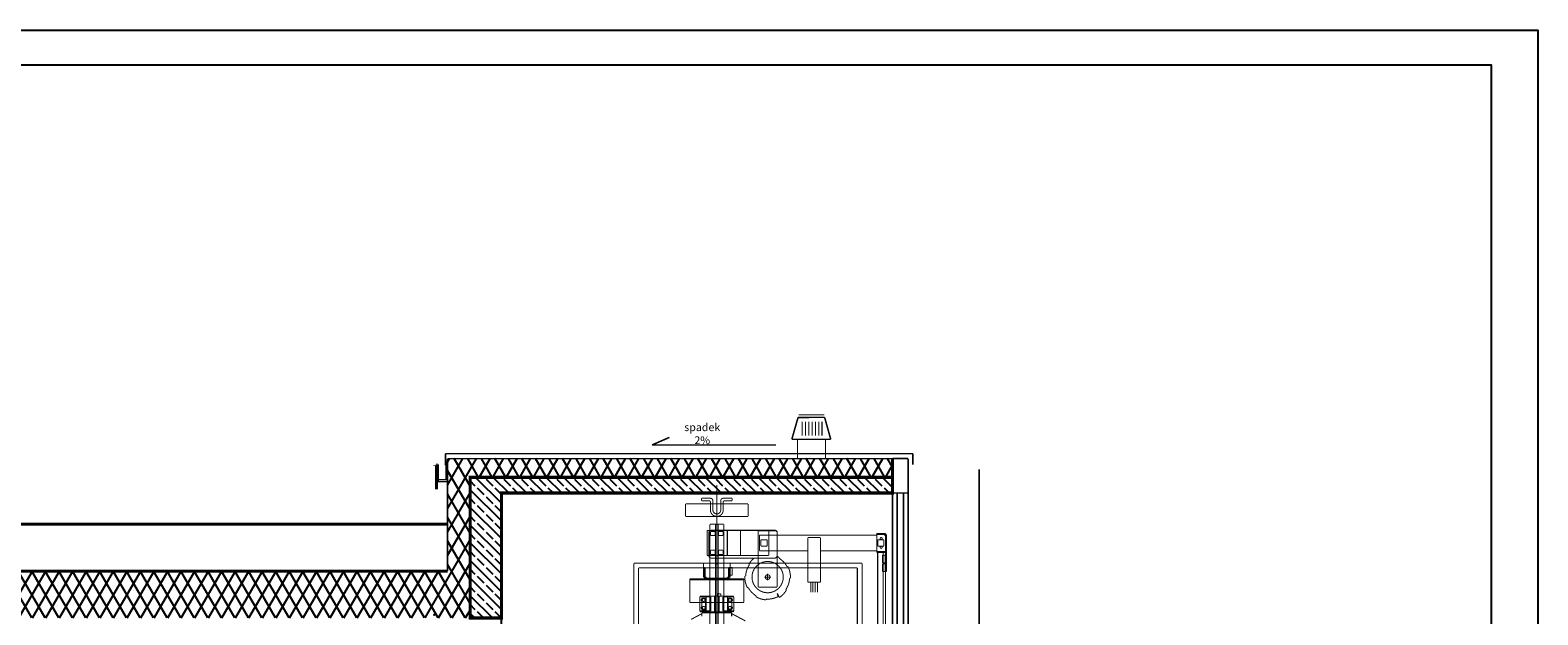
# Model space of a CAD drawing. Units: millimetres. Extents: x 177 to 14389, y -2625 to 2693.
# Drawn here: x 13425 to 14389, y 2319 to 2693 of the extents above; entities that cross this region are included whole.
import ezdxf

# ---------------------------------------------------------------- set-up
doc = ezdxf.new("R2010")
doc.units = ezdxf.units.MM
doc.linetypes.add('przer.drobna', pattern=[7.5, 5, -2.5])
for name, color, linetype in [('  armatura sanitarna', 7, 'Continuous'), ('CONT_25', 7, 'Continuous'), ('CONT_35', 7, 'Continuous'), ('DASH_35', 7, 'Continuous'), ('DASHD_25', 7, 'Continuous'), ('e-tabelka', 6, 'Continuous'), ('K OBRYS', 7, 'Continuous'), ('Linie', 7, 'Continuous'), ('OPISY', 7, 'Continuous'), ('Ściany zewnętrzne', 7, 'Continuous')]:
    doc.layers.add(name, color=color, linetype=linetype)
doc.styles.add('GENERATED_STYLE_3', font='romand.shx')
doc.linetypes.add('IZOLACJA25', pattern='A,0,[1,ATLANTPRZEKROJE-ELEWACJE1.Shx,S=0.079365,R=0,X=0,Y=1.74773e-14],-10,0', length=10)

msp = doc.modelspace()

# ---------------------------------------------------------------- hatches: boundary and pattern name
at = {"layer": 'Linie'}
h = msp.add_hatch(dxfattribs=at)
h.set_pattern_fill('BRASS/BRONZE KOPIA', color=251, scale=4, angle=45, style=0, pattern_type=0)
h.set_pattern_definition([(135, (14928.819, -20805.575), (5.6568542, 5.6568542), []), (135, (14931.647, -20802.746), (5.6568542, 5.6568542), [6, -2])])
h.paths.add_polyline_path([(13864.22, 2397.24), (13726.46, 2397.24), (13726.46, 2317.24), (13706.47, 2317.24), (13706.47, 2407.23), (13976.59, 2407.23), (13976.59, 2397.24)], flags=0)
at = {"layer": 'Ściany zewnętrzne'}
h = msp.add_hatch(dxfattribs=at)
h.set_pattern_fill('IZOLACJA MIĘKKA', color=251, scale=7.5, angle=60, style=0, pattern_type=0)
h.set_pattern_definition([(120, (14928.819, -20805.575), (6.4951905, 3.75), []), (60, (14928.819, -20805.575), (-6.4951905, 3.75), [])])
h.paths.add_polyline_path([(13976.59, 2407.23), (13706.47, 2407.23), (13706.47, 2317.24), (13691.98, 2317.24), (12774.89, 2317.24), (12774.89, 2347.24), (12789.89, 2347.24), (13691.98, 2347.24), (13691.98, 2407.23), (13691.98, 2419.23), (13976.59, 2419.23)], flags=0)

# ---------------------------------------------------------------- linework, layer by layer
at = {"layer": '  armatura sanitarna', "color": 7, "linetype": 'Continuous', "const_width": 2}
for points in [[(13683.98, 2414.48), (13683.98, 2414.98)], [(13684.98, 2415.48), (13685.48, 2415.48)], [(13684.98, 2399.48), (13684.98, 2414.48)], [(13684.98, 2414.48), (13685.48, 2414.48)], [(13685.48, 2414.98), (13685.48, 2415.48)], [(13685.48, 2414.48), (13685.48, 2414.98)]]:
    msp.add_lwpolyline(points, dxfattribs=at)
at = {"layer": 'CONT_25', "color": 251, "linetype": 'przer.drobna', "const_width": 0.65}
for points in [[(13860.25, 2373.49), (13859.22, 2372.49)], [(13859.22, 2356.49), (13859.22, 2372.49)], [(13901.72, 2373.49), (13860.25, 2373.49)], [(13890.72, 2372.99), (13902.72, 2372.99)], [(13890.72, 2336.99), (13890.72, 2372.99)], [(13901.72, 2373.49), (13902.72, 2372.49)], [(13902.72, 2372.99), (13902.72, 2336.99)], [(13859.22, 2356.49), (13860.22, 2355.49)], [(13901.72, 2355.49), (13860.22, 2355.49)], [(13902.72, 2356.49), (13901.72, 2355.49)], [(13903.98, 2355.48), (13904.24, 2355.91)], [(13882.64, 2344.13), (13882.14, 2344.16)], [(13885.1, 2351.38), (13884.69, 2351.66)], [(13898.82, 2343.39), (13894.62, 2343.39)], [(13896.72, 2345.49), (13896.72, 2341.29)], [(13909.17, 2350.01), (13909.61, 2350.25)], [(13884.27, 2336.77), (13883.83, 2336.54)], [(13890.72, 2336.99), (13902.72, 2336.99)], [(13908.34, 2335.41), (13908.76, 2335.12)], [(13910.8, 2342.66), (13911.3, 2342.63)], [(13889.46, 2331.31), (13889.2, 2330.88)], [(13895.67, 2328.83), (13895.71, 2329.33)], [(13902.76, 2332.69), (13902.99, 2332.91)], [(13903.56, 2331.06), (13902.76, 2332.69)], [(13904.25, 2330.32), (13902.99, 2332.91)]]:
    msp.add_lwpolyline(points, dxfattribs=at)
for points in [[(13884.69, 2351.66, -0.019406), (13885.37, 2352.7)], [(13885.37, 2352.7, -0.059757), (13887.94, 2355.49)], [(13902.72, 2356.7, -0.029395), (13904.24, 2355.91)], [(13903.98, 2355.48, -0.030879), (13905.42, 2354.49)], [(13905.42, 2354.49, -0.067876), (13908.07, 2351.76)], [(13883.83, 2336.54, -0.136094), (13882.14, 2344.16)], [(13882.64, 2344.13, -0.068109), (13883.36, 2347.89)], [(13883.36, 2347.89, -0.069553), (13885.1, 2351.38)], [(13908.07, 2351.76, -0.036638), (13909.17, 2350.01)], [(13909.61, 2350.25, -0.136094), (13911.3, 2342.63)], [(13889.46, 2331.31, -0.136094), (13884.27, 2336.77)], [(13908.76, 2335.12, -0.104331), (13904.25, 2330.32)], [(13910.8, 2342.66, -0.138317), (13908.34, 2335.41)], [(13895.67, 2328.83, -0.117809), (13889.2, 2330.88)], [(13901.52, 2330.14, -0.105223), (13895.71, 2329.33)], [(13903.56, 2331.06, -0.039715), (13901.52, 2330.14)]]:
    msp.add_lwpolyline(points, format="xyb", dxfattribs=at)
for points in [[(13906.72, 2343.39, -1), (13886.72, 2343.39, -1)], [(13898.22, 2343.39, -1), (13895.22, 2343.39, -1)]]:
    msp.add_lwpolyline(points, format="xyb", close=True, dxfattribs=at)
at = {"layer": 'CONT_35', "color": 251, "linetype": 'przer.drobna', "const_width": 0.65}
for points in [[(13854.47, 2393.84), (13854.47, 2392.24)], [(13860.12, 2393.84), (13854.47, 2393.84)], [(13859.32, 2392.24), (13854.47, 2392.24)], [(13860.12, 2386.34), (13860.12, 2391.44)], [(13861.72, 2386.34), (13861.72, 2392.24)], [(13866.72, 2386.34), (13866.72, 2392.24)], [(13873.97, 2393.84), (13868.32, 2393.84)], [(13868.32, 2386.34), (13868.32, 2391.44)], [(13873.97, 2392.24), (13869.12, 2392.24)], [(13873.97, 2393.84), (13873.97, 2392.24)], [(13857.97, 2373.25), (13891.47, 2373.25)], [(13857.97, 2357.25), (13857.97, 2373.25)], [(13859.77, 2127.24), (13859.77, 2377.24)], [(13859.77, 2377.24), (13868.67, 2377.24)], [(13863.22, 2372.55), (13860.22, 2372.55)], [(13860.22, 2372.55), (13860.22, 2369.95)], [(13863.22, 2369.95), (13863.22, 2372.55)], [(13863.43, 2127.24), (13863.43, 2377.24)], [(13865.02, 2127.24), (13865.02, 2377.24)], [(13868.22, 2372.55), (13865.22, 2372.55)], [(13865.22, 2372.55), (13865.22, 2369.95)], [(13868.22, 2369.95), (13868.22, 2372.55)], [(13868.67, 2377.24), (13868.67, 2127.24)], [(13870.95, 2357.25), (13870.95, 2373.25)], [(13879.35, 2357.25), (13879.35, 2373.25)], [(13897.47, 2373.25), (13891.47, 2373.25)], [(13897.47, 2357.25), (13897.47, 2373.25)], [(13860.22, 2369.95), (13863.22, 2369.95)], [(13865.22, 2369.95), (13868.22, 2369.95)], [(13891.47, 2360.25), (13891.47, 2370.25)], [(13891.47, 2370.25), (13897.47, 2370.25)], [(13896.47, 2367.25), (13892.47, 2367.25)], [(13892.47, 2367.25), (13892.47, 2363.25)], [(13892.47, 2363.25), (13896.47, 2363.25)], [(13896.47, 2363.25), (13896.47, 2367.25)], [(13897.47, 2370.25), (13966.24, 2370.25)], [(13922.47, 2363.35), (13922.47, 2368.65)], [(13930.47, 2368.65), (13922.47, 2368.65)], [(13922.47, 2340.14), (13922.47, 2363.84)], [(13930.47, 2368.65), (13930.47, 2340.14)], [(13971.29, 2371.35), (13966.49, 2371.35)], [(13966.49, 2371.35), (13966.49, 2370.75)], [(13971.09, 2370.75), (13966.49, 2370.75)], [(13966.49, 2370.75), (13966.49, 2359.85)], [(13971.09, 2367.25), (13967.09, 2367.25)], [(13967.09, 2367.25), (13967.09, 2363.25)], [(13967.09, 2363.25), (13971.09, 2363.25)], [(13971.09, 2370.75), (13972.09, 2369.75)], [(13971.09, 2363.25), (13971.09, 2367.25)], [(13972.09, 2352.63), (13972.09, 2370.44)], [(13972.09, 2359.85), (13972.09, 2369.75)], [(13972.69, 2346.84), (13972.69, 2370.44)], [(13869.95, 2357.25), (13857.97, 2357.25)], [(13863.22, 2360.55), (13860.22, 2360.55)], [(13860.22, 2360.55), (13860.22, 2357.95)], [(13860.22, 2357.95), (13863.22, 2357.95)], [(13863.22, 2357.95), (13863.22, 2360.55)], [(13868.22, 2360.55), (13865.22, 2360.55)], [(13865.22, 2360.55), (13865.22, 2357.95)], [(13865.22, 2357.95), (13868.22, 2357.95)], [(13868.22, 2357.95), (13868.22, 2360.55)], [(13879.35, 2357.25), (13869.95, 2357.25)], [(13891.47, 2357.25), (13879.35, 2357.25)], [(13891.47, 2360.25), (13893.29, 2360.25)], [(13897.47, 2357.25), (13891.47, 2357.25)], [(13893.29, 2360.25), (13897.47, 2360.25)], [(13922.47, 2360.25), (13897.47, 2360.25)], [(13966.24, 2360.25), (13930.47, 2360.25)], [(13972.09, 2359.85), (13966.49, 2359.85)], [(13966.49, 2359.85), (13966.49, 2359.25)], [(13966.49, 2359.25), (13972.09, 2359.25)], [(13972.09, 2359.25), (13967.09, 2359.25)], [(13972.09, 2359.24), (13967.09, 2359.24)], [(13967.09, 2359.24), (13967.09, 2127.24)], [(13972.09, 2357.44), (13970.19, 2357.44)], [(13970.19, 2357.44), (13970.19, 2354.94)], [(13970.19, 2352.44), (13970.19, 2354.94)], [(13970.59, 2127.24), (13970.59, 2359.24)], [(13971.79, 2357.44), (13971.79, 2354.94)], [(13971.79, 2352.44), (13971.79, 2354.94)], [(13972.09, 2359.25), (13972.09, 2359.85)], [(13972.09, 2127.24), (13972.09, 2359.24)], [(13972.09, 2351.44), (13972.09, 2352.63)], [(13863.62, 2352.24), (13855.62, 2352.24)], [(13855.62, 2352.24), (13855.62, 2343.34)], [(13857.52, 2343.34), (13855.62, 2343.34)], [(13856.72, 2349.54), (13856.22, 2349.54)], [(13856.22, 2349.54), (13856.22, 2343.34)], [(13856.72, 2343.34), (13856.72, 2349.54)], [(13857.52, 2342.24), (13857.52, 2343.34)], [(13864.22, 2351.64), (13863.62, 2352.24)], [(13864.22, 2351.64), (13864.82, 2352.24)], [(13864.82, 2352.24), (13872.82, 2352.24)], [(13870.92, 2342.24), (13870.92, 2343.34)], [(13870.92, 2343.34), (13872.82, 2343.34)], [(13871.72, 2349.54), (13872.22, 2349.54)], [(13871.72, 2343.34), (13871.72, 2349.54)], [(13872.22, 2349.54), (13872.82, 2349.54)], [(13872.22, 2349.54), (13872.22, 2347.04)], [(13872.22, 2349.54), (13872.22, 2343.34)], [(13872.22, 2344.54), (13872.82, 2344.54)], [(13872.52, 2349.54), (13872.52, 2347.04)], [(13872.52, 2344.54), (13872.52, 2347.04)], [(13872.82, 2352.24), (13872.82, 2343.34)], [(13872.82, 2349.54), (13874.12, 2349.54)], [(13872.82, 2344.54), (13874.12, 2344.54)], [(13874.12, 2349.54), (13874.12, 2347.04)], [(13874.12, 2344.54), (13874.12, 2347.04)], [(13972.09, 2352.44), (13970.19, 2352.44)], [(13972.09, 2351.94), (13970.19, 2351.94)], [(13970.19, 2351.94), (13970.19, 2349.44)], [(13970.19, 2346.94), (13970.19, 2349.44)], [(13972.09, 2346.94), (13970.19, 2346.94)], [(13971.79, 2351.94), (13971.79, 2349.44)], [(13971.79, 2346.94), (13971.79, 2349.44)], [(13972.09, 2346.84), (13972.09, 2351.44)], [(13972.09, 2346.94), (13972.69, 2346.94)], [(13846.92, 2327.24), (13846.92, 2342.24)], [(13881.52, 2342.24), (13846.92, 2342.24)], [(13881.52, 2341.64), (13846.93, 2341.64)], [(13857.22, 2342.24), (13857.22, 2341.64)], [(13857.32, 2342.74), (13864.22, 2342.74)], [(13857.52, 2342.74), (13857.32, 2342.74)], [(13864.22, 2342.24), (13857.32, 2342.24)], [(13857.52, 2342.24), (13857.52, 2342.74)], [(13870.92, 2342.74), (13864.22, 2342.74)], [(13864.22, 2342.24), (13871.12, 2342.24)], [(13871.12, 2342.74), (13870.92, 2342.74)], [(13871.22, 2342.24), (13871.22, 2341.64)], [(13881.52, 2327.24), (13881.52, 2342.24)], [(13930.47, 2340.14), (13922.47, 2340.14)], [(13924.42, 2333.59), (13924.42, 2340.14)], [(13925.72, 2333.59), (13925.72, 2340.14)], [(13927.22, 2333.59), (13927.22, 2340.14)], [(13928.52, 2333.59), (13928.52, 2340.14)], [(13846.92, 2327.24), (13881.52, 2327.24)], [(13853.42, 2330.74), (13860.32, 2330.74)], [(13853.42, 2330.24), (13853.42, 2330.74)], [(13853.42, 2321.74), (13853.42, 2330.24)], [(13853.42, 2321.74), (13853.42, 2330.24)], [(13853.5, 2330.74), (13853.5, 2330.94)], [(13853.5, 2330.74), (13853.5, 2330.94)], [(13853.5, 2330.74), (13853.5, 2330.94)], [(13853.8, 2331.24), (13864.22, 2331.24)], [(13853.8, 2331.24), (13862.52, 2331.24)], [(13853.8, 2331.24), (13862.52, 2331.24)], [(13854.62, 2322.54), (13854.62, 2329.94)], [(13854.62, 2322.54), (13854.62, 2329.94)], [(13854.62, 2322.54), (13854.62, 2329.94)], [(13854.62, 2329.94), (13856.52, 2329.94)], [(13855.82, 2329.78), (13854.92, 2329.26)], [(13854.92, 2329.26), (13854.92, 2328.22)], [(13854.92, 2328.22), (13855.82, 2327.7)], [(13855.82, 2324.78), (13854.92, 2324.26)], [(13854.92, 2324.26), (13854.92, 2323.22)], [(13856.72, 2329.26), (13855.82, 2329.78)], [(13855.82, 2327.7), (13856.72, 2328.22)], [(13856.72, 2324.26), (13855.82, 2324.78)], [(13856.52, 2329.94), (13857.02, 2329.94)], [(13856.72, 2329.26), (13856.72, 2328.22)], [(13856.72, 2324.26), (13856.72, 2323.22)], [(13857.02, 2329.94), (13857.02, 2329.09)], [(13857.02, 2328.42), (13857.02, 2329.09)], [(13857.02, 2324.06), (13857.02, 2328.42)], [(13857.02, 2324.06), (13857.02, 2328.42)], [(13857.02, 2324.06), (13857.02, 2323.39)], [(13857.42, 2330.24), (13857.42, 2330.74)], [(13857.42, 2321.74), (13857.42, 2330.24)], [(13860.32, 2330.74), (13860.32, 2329.07)], [(13860.32, 2329.67), (13860.32, 2321.74)], [(13860.32, 2329.67), (13860.32, 2321.74)], [(13862.72, 2331.24), (13862.72, 2321.24)], [(13874.65, 2331.24), (13864.22, 2331.24)], [(13866.72, 2332.74), (13864.42, 2332.74)], [(13864.42, 2332.74), (13864.42, 2331.24)], [(13864.42, 2332.74), (13864.42, 2331.24)], [(13865.72, 2331.24), (13865.72, 2321.24)], [(13874.65, 2331.24), (13865.92, 2331.24)], [(13866.72, 2331.24), (13866.72, 2332.74)], [(13868.12, 2330.74), (13868.12, 2329.07)], [(13875.02, 2330.74), (13868.12, 2330.74)], [(13868.12, 2329.67), (13868.12, 2321.74)], [(13871.02, 2330.24), (13871.02, 2330.74)], [(13871.02, 2321.74), (13871.02, 2330.24)], [(13871.42, 2329.94), (13871.42, 2329.09)], [(13871.92, 2329.94), (13871.42, 2329.94)], [(13871.42, 2328.42), (13871.42, 2329.09)], [(13871.42, 2324.06), (13871.42, 2328.42)], [(13871.42, 2324.06), (13871.42, 2323.39)], [(13871.72, 2329.26), (13872.62, 2329.78)], [(13871.72, 2329.26), (13871.72, 2328.22)], [(13872.62, 2327.7), (13871.72, 2328.22)], [(13871.72, 2324.26), (13872.62, 2324.78)], [(13871.72, 2324.26), (13871.72, 2323.22)], [(13873.82, 2329.94), (13871.92, 2329.94)], [(13872.62, 2329.78), (13873.52, 2329.26)], [(13873.52, 2328.22), (13872.62, 2327.7)], [(13872.62, 2324.78), (13873.52, 2324.26)], [(13873.52, 2329.26), (13873.52, 2328.22)], [(13873.52, 2324.26), (13873.52, 2323.22)], [(13873.82, 2322.54), (13873.82, 2329.94)], [(13874.95, 2330.74), (13874.95, 2330.94)], [(13874.95, 2330.74), (13874.95, 2330.94)], [(13875.02, 2330.24), (13875.02, 2330.74)], [(13875.02, 2321.74), (13875.02, 2330.24)], [(13854.48, 2319.91), (13847.84, 2316.36)], [(13853.42, 2321.74), (13860.32, 2321.74)], [(13853.42, 2321.74), (13860.32, 2321.74)], [(13853.5, 2321.54), (13853.5, 2321.74)], [(13853.5, 2321.54), (13853.5, 2321.74)], [(13864.22, 2321.24), (13853.8, 2321.24)], [(13862.52, 2321.24), (13853.8, 2321.24)], [(13854.62, 2322.54), (13856.52, 2322.54)], [(13854.72, 2318.34), (13854.72, 2320.04)], [(13854.92, 2323.22), (13855.82, 2322.7)], [(13855.22, 2320.54), (13864.22, 2320.54)], [(13855.82, 2322.7), (13856.72, 2323.22)], [(13856.52, 2322.54), (13857.02, 2322.54)], [(13856.52, 2322.54), (13857.02, 2322.54)], [(13857.02, 2322.54), (13857.02, 2323.39)], [(13857.02, 2322.54), (13857.02, 2323.39)], [(13859.22, 2320.54), (13864.22, 2320.54)], [(13859.72, 2320.84), (13859.72, 2321.24)], [(13860.72, 2320.54), (13861.72, 2320.54)], [(13864.22, 2321.24), (13874.65, 2321.24)], [(13869.22, 2320.54), (13864.22, 2320.54)], [(13873.22, 2320.54), (13864.22, 2320.54)], [(13867.72, 2320.54), (13864.22, 2320.54)], [(13865.92, 2321.24), (13874.65, 2321.24)], [(13867.02, 2320.54), (13868.42, 2320.54)], [(13875.02, 2321.74), (13868.12, 2321.74)], [(13868.72, 2320.84), (13868.72, 2321.24)], [(13871.42, 2322.54), (13871.42, 2323.39)], [(13871.92, 2322.54), (13871.42, 2322.54)], [(13872.62, 2322.7), (13871.72, 2323.22)], [(13873.82, 2322.54), (13871.92, 2322.54)], [(13873.52, 2323.22), (13872.62, 2322.7)], [(13873.72, 2318.34), (13873.72, 2320.04)], [(13873.96, 2319.91), (13882.45, 2315.38)], [(13874.95, 2321.54), (13874.95, 2321.74)], [(13874.95, 2321.54), (13874.95, 2321.74)]]:
    msp.add_lwpolyline(points, dxfattribs=at)
at = {"layer": 'CONT_35', "color": 251, "linetype": 'Continuous', "const_width": 0.65}
for points in [[(13859.32, 2392.24, -0.414214), (13860.12, 2391.44)], [(13860.12, 2393.84, -0.414214), (13861.72, 2392.24)], [(13866.72, 2392.24, -0.414214), (13868.32, 2393.84)], [(13868.32, 2391.44, -0.414214), (13869.12, 2392.24)], [(13868.32, 2386.34, -1), (13860.12, 2386.34)], [(13866.72, 2386.34, -1), (13861.72, 2386.34)]]:
    msp.add_lwpolyline(points, format="xyb", dxfattribs=at)
at = {"layer": 'CONT_35', "color": 251, "linetype": 'przer.drobna', "const_width": 0.65}
for points in [[(13969.99, 2368.05, -1), (13968.69, 2368.05, -1)], [(13969.99, 2362.45, -1), (13968.69, 2362.45, -1)], [(13856.72, 2328.74, -1), (13854.92, 2328.74, -1)], [(13856.72, 2323.74, -1), (13854.92, 2323.74, -1)], [(13873.52, 2328.74, -1), (13871.72, 2328.74, -1)], [(13873.52, 2323.74, -1), (13871.72, 2323.74, -1)]]:
    msp.add_lwpolyline(points, format="xyb", close=True, dxfattribs=at)
for points in [[(13971.29, 2371.35, -0.414214), (13972.69, 2369.95)], [(13971.29, 2370.75, -0.414214), (13972.09, 2369.95)], [(13856.4, 2342.74, -0.145241), (13856.22, 2343.34)], [(13857.32, 2342.74, -0.414214), (13856.72, 2343.34)], [(13871.72, 2343.34, -0.414214), (13871.12, 2342.74)], [(13872.22, 2343.34, -0.145241), (13872.05, 2342.74)], [(13857.32, 2342.24, -0.253709), (13856.4, 2342.74)], [(13872.05, 2342.74, -0.253709), (13871.12, 2342.24)], [(13853.5, 2330.94, -0.414214), (13853.8, 2331.24)], [(13853.5, 2330.94, -0.414214), (13853.8, 2331.24)], [(13853.5, 2330.94, -0.414214), (13853.8, 2331.24)], [(13854.62, 2328.15, -0.715183), (13854.62, 2329.33)], [(13854.62, 2323.15, -0.715183), (13854.62, 2324.33)], [(13873.82, 2329.33, -0.715183), (13873.82, 2328.15)], [(13873.82, 2324.33, -0.715183), (13873.82, 2323.15)], [(13874.65, 2331.24, -0.414214), (13874.95, 2330.94)], [(13874.65, 2331.24, -0.414214), (13874.95, 2330.94)], [(13853.8, 2321.24, -0.414214), (13853.5, 2321.54)], [(13853.8, 2321.24, -0.414214), (13853.5, 2321.54)], [(13854.76, 2320.22, -0.178899), (13854.48, 2319.91)], [(13854.72, 2320.04, -0.414214), (13855.22, 2320.54)], [(13860.02, 2320.54, -0.414214), (13859.72, 2320.84)], [(13868.72, 2320.84, -0.414214), (13868.42, 2320.54)], [(13873.22, 2320.54, -0.414214), (13873.72, 2320.04)], [(13873.96, 2319.91, -0.178899), (13873.69, 2320.22)], [(13874.95, 2321.54, -0.414214), (13874.65, 2321.24)], [(13874.95, 2321.54, -0.414214), (13874.65, 2321.24)]]:
    msp.add_lwpolyline(points, format="xyb", dxfattribs=at)
at = {"layer": 'CONT_35', "color": 251, "linetype": 'Continuous', "const_width": 0.65}
for points in [[(13811.22, 2352.24), (13811.22, 2282.24)], [(13957.09, 2352.24), (13811.22, 2352.24)], [(13814.22, 2282.24), (13814.22, 2349.24)], [(13814.22, 2349.24), (13954.09, 2349.24)], [(13954.09, 2349.24), (13954.09, 2282.24)], [(13957.09, 2282.24), (13957.09, 2352.24)]]:
    msp.add_lwpolyline(points, dxfattribs=at)
at = {"layer": 'DASH_35', "color": 251, "linetype": 'przer.drobna', "const_width": 0.65}
for points in [[(13844.22, 2382.24), (13844.22, 2390.24)], [(13884.22, 2390.24), (13844.22, 2390.24)], [(13884.22, 2382.24), (13844.22, 2382.24)], [(13884.22, 2390.24), (13884.22, 2382.24)]]:
    msp.add_lwpolyline(points, dxfattribs=at)
at = {"layer": 'DASHD_25', "color": 251, "linetype": 'przer.drobna', "const_width": 0.65}
msp.add_lwpolyline([(13864.22, 1902.84), (13864.22, 2402.24)], dxfattribs=at)
at = {"layer": 'e-tabelka'}
for points in [[(9759.83, 2693.43), (14389.33, 2693.43), (14389.33, 373.93), (9759.83, 373.93)], [(9827.5, 2671.13), (14359.45, 2671.13), (14359.45, 396.23), (9827.5, 396.23)]]:
    msp.add_lwpolyline(points, close=True, dxfattribs=at)
at = {"layer": 'K OBRYS', "color": 251, "linetype": 'Continuous', "const_width": 1.25}
for points in [[(13706.47, 2407.24), (13706.47, 2317.24)], [(13726.46, 2407.23), (13726.46, 2407.24)], [(13726.46, 2292.24), (13726.46, 2397.24)]]:
    msp.add_lwpolyline(points, dxfattribs=at)
at = {"layer": 'Linie', "color": 30, "linetype": 'Continuous', "const_width": 1}
for points in [[(13912.2, 2431.59), (13916.18, 2445.59)], [(13916.18, 2445.59), (13933.17, 2445.63)], [(13933.17, 2445.63), (13937.08, 2431.59)], [(13822.79, 2427.94), (13833.89, 2432.81)], [(13937.08, 2431.59), (13912.2, 2431.59)], [(13902.1, 2427.94), (13822.79, 2427.94)], [(13989.61, 2415.27), (13989.61, 2422.41)], [(13986.59, 2419.23), (13976.59, 2419.23)], [(13986.59, 1011.24), (13986.59, 2419.23)], [(14031.95, 982.24), (14031.95, 2412.31)], [(13976.59, 1011.24), (13976.59, 2397.24)], [(13986.59, 2397.24), (13976.59, 2397.24)], [(13979.59, 1022.24), (13979.59, 2397.24)], [(13983.59, 1022.24), (13983.59, 2397.24)]]:
    msp.add_lwpolyline(points, dxfattribs=at)
at = {"layer": 'Linie', "color": 251, "linetype": 'Continuous', "const_width": 0.65}
for points in [[(13916.6, 2447.2), (13933.09, 2447.2)], [(13918.89, 2442.9), (13918.89, 2433.81)], [(13920.99, 2442.9), (13920.99, 2433.81)], [(13923.09, 2442.9), (13923.09, 2433.81)], [(13925.19, 2442.9), (13925.19, 2433.81)], [(13927.29, 2442.9), (13927.29, 2433.81)], [(13929.39, 2442.9), (13929.39, 2433.81)], [(13931.49, 2442.9), (13931.49, 2433.81)], [(13915.83, 2431.59), (13915.83, 2419.23)], [(13933.69, 2431.59), (13933.69, 2419.23)]]:
    msp.add_lwpolyline(points, dxfattribs=at)
at = {"layer": 'Linie', "color": 30, "linetype": 'przer.drobna', "const_width": 1}
for points in [[(13690.67, 2422.41), (13690.67, 2414.84)], [(13989.61, 2422.41), (13690.67, 2422.41)]]:
    msp.add_lwpolyline(points, dxfattribs=at)
at = {"layer": 'Linie', "color": 48, "linetype": 'Continuous', "const_width": 0.9}
for points in [[(13685.99, 2414.48), (13684.98, 2414.48)], [(13685.99, 2404.45), (13685.99, 2414.48)], [(13691.98, 2419.23), (13738.47, 2419.23)], [(13691.98, 2347.24), (13691.98, 2419.23)], [(13738.47, 2419.23), (13976.59, 2419.23)], [(13691.98, 2404.38), (13685.99, 2404.45)]]:
    msp.add_lwpolyline(points, dxfattribs=at)
at = {"layer": 'Linie', "color": 115, "linetype": 'IZOLACJA25', "const_width": 0.75}
for points in [[(13685.48, 2401.13), (13685.48, 2414.48)], [(13690.96, 2405.79), (13690.96, 2417.85)], [(13691.98, 2405.79), (13685.38, 2405.79)]]:
    msp.add_lwpolyline(points, dxfattribs=at)
at = {"layer": 'Linie', "color": 7, "linetype": 'Continuous', "const_width": 2}
for points in [[(13976.59, 2397.24), (13976.59, 2419.23)], [(13706.47, 2407.24), (13706.47, 2397.24)], [(13706.47, 2407.23), (13976.59, 2407.23)], [(13726.47, 2397.24), (13976.59, 2397.24)], [(13691.98, 2377.24), (12789.89, 2377.24)], [(13691.98, 2347.24), (12774.89, 2347.24)]]:
    msp.add_lwpolyline(points, dxfattribs=at)
msp.add_lwpolyline([(13864.22, 2397.24), (13726.46, 2397.24), (13726.46, 2317.24), (13706.47, 2317.24), (13706.47, 2407.23), (13976.59, 2407.23), (13976.59, 2397.24)], close=True, dxfattribs=at)
at = {"layer": 'Linie', "color": 1}
msp.add_point((13683.42, 2319.24), dxfattribs=at)
msp.add_point((13683.42, 2319.24), dxfattribs=at)
msp.add_point((13683.42, 2319.24), dxfattribs=at)
msp.add_point((13683.42, 2319.24), dxfattribs=at)

# ---------------------------------------------------------------- texts
at = {"layer": 'OPISY', "color": 30, "insert": (13854.9, 2428.48), "char_height": 5, "width": 30.8824, "attachment_point": 8, "style": 'GENERATED_STYLE_3'}
msp.add_mtext('{\\fArial Narrow Europa ﾌrodkowa|b0|i0|c0|p34;spadek 2%}', dxfattribs=at)

doc.saveas('drawing.dxf')
